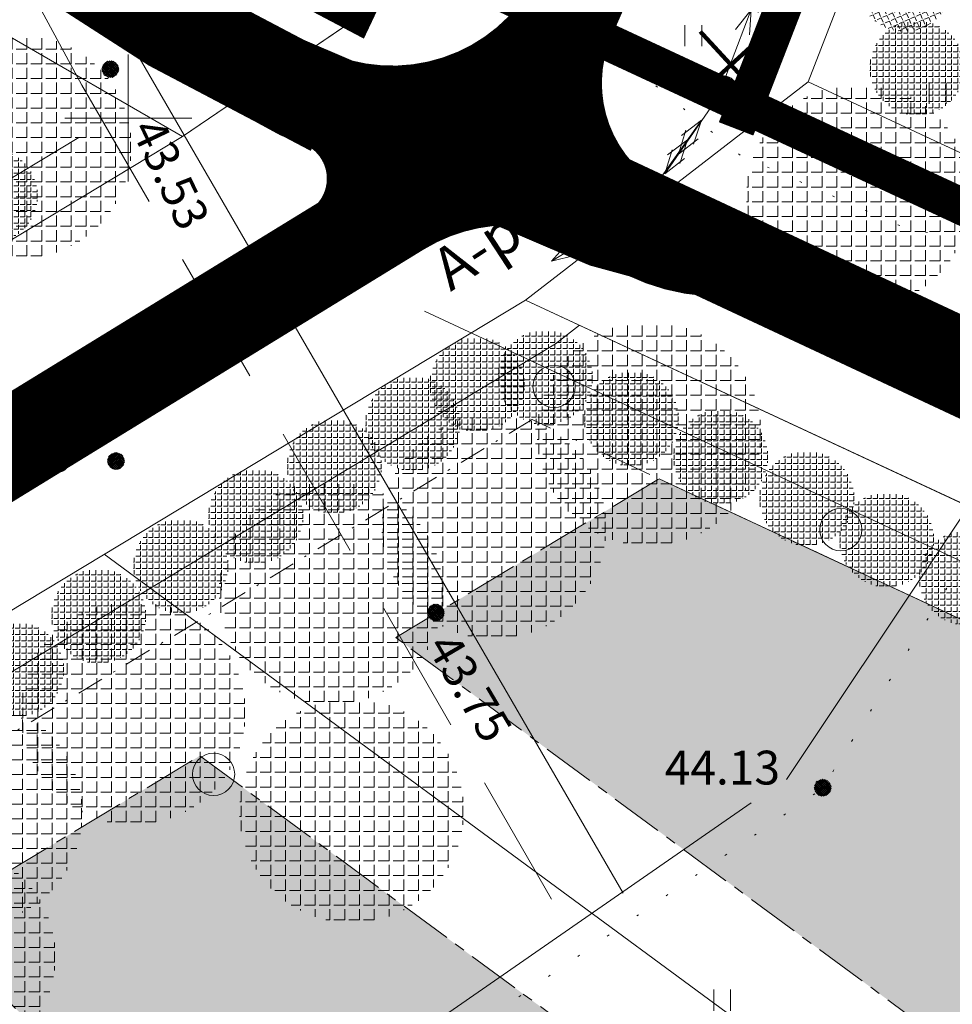
# Model space of a CAD drawing. Extents: x -21 to 1105165, y -23 to 13162475.
# Drawn here: x 551995 to 552039, y 6580958 to 6581005 of the extents above; entities that cross this region are included whole.
import ezdxf
from ezdxf.enums import TextEntityAlignment as Align

# ---------------------------------------------------------------- set-up
doc = ezdxf.new("R2010")
doc.units = 0
for name, pattern in [('CENTER', [2, 1.25, -0.25, 0.25, -0.25]), ('DASHDOTX2', [50.8, 25.4, -12.7, 0, -12.7]), ('DASHEDX2', [38.099999999999994, 25.4, -12.7]), ('DOT2', [3.175, 0, -3.175]), ('HIDDEN', [9.524999999999999, 6.35, -3.175]), ('HIDDEN2', [4.762499999999999, 3.175, -1.5875])]:
    doc.linetypes.add(name, pattern=pattern)
doc.layers.get('0').update_dxf_attribs({"linetype": 'CONTINUOUS', "lineweight": 5})
for name, color, linetype, lineweight in [('9HALJASTUS', 7, 'CONTINUOUS', 5), ('9KORGPIK', 7, 'CONTINUOUS', 5), ('9KPLIIN', 7, 'CONTINUOUS', 5), ('9Metsapiir', 7, 'CONTINUOUS', 5), ('9PIIRE', 7, 'CONTINUOUS', 5), ('9POST', 7, 'CONTINUOUS', 5), ('9PUU', 7, 'CONTINUOUS', 5), ('9RISTID', 7, 'CONTINUOUS', 5), ('9Tee-j', 8, 'CONTINUOUS', 5), ('9Tekst', 7, 'CONTINUOUS', 5), ('9Truup', 7, 'CONTINUOUS', 5), ('GP-eh-joon', 7, 'DASHDOTX2', 18), ('Gp-HALJASTUS', 62, 'HEKK', 13), ('HATCH-EHKEELD', 7, 'CENTER', 15), ('INGA', 1, 'CONTINUOUS', 15), ('värvid', 7, 'CONTINUOUS', 13)]:
    doc.layers.add(name, color=color, linetype=linetype, lineweight=lineweight)
doc.layers.add('GP-TEE', color=253, linetype='CONTINUOUS')
doc.styles.add('ROMANS', font='ROMANS.shx')
doc.linetypes.add('HEKK', pattern='A,0,[133,geodeet.shx,S=0.5,R=0,X=0,Y=0],-2.5,[133,geodeet.shx,S=0.25,R=0,X=0.25,Y=0],-2.5', length=5)
doc.linetypes.add('KIVIAED', pattern='A,0,[142,geodeet.shx,S=0.05,R=-10,X=0,Y=-0.6],-4.8,[142,geodeet.shx,S=0.05,R=180,X=0,Y=0.6],-0.7', length=5.5)
pattern_1 = [(90, (0, 0), (-0.6985000000000001, 4.276937690724653e-17), [0.508, -0.1905]), (180, (0, 0), (-8.553875381449306e-17, -0.6985000000000001), [0.508, -0.1905])]

# ---------------------------------------------------------------- blocks, each defined once
blk = doc.blocks.new('rist')
for p, q in [((0, 3.000000000000057), (0, -3.000000000002331)), ((-3, 5.684341886080801e-14), (2.999999999997954, -5.684341886080801e-14))]:
    blk.add_line(p, q)
blk = doc.blocks.new('41')
for p, q in [((-0.3858653314916864, -0.4956601251674897), (-0.3858653314916864, 0.5043398748325103)), ((0.414134668507586, -0.4956601251674897), (0.414134668507586, 0.5043398748325103))]:
    blk.add_line(p, q)
blk = doc.blocks.new('55')
for p, q in [((3.637978807091713e-12, 5), (-0.3540723023470491, 3.868025831598061)), ((3.637978807091713e-12, 5), (0.3540723023543251, 3.868025831594423)), ((0, 0.5000000279978849), (3.637978807091713e-12, 5)), ((3.637978807091713e-12, 3.868025831598061), (-0.3540723023470491, 2.736051663196122)), ((3.637978807091713e-12, 3.868025831598061), (0.3540723023543251, 2.736051663192484))]:
    blk.add_line(p, q)
blk.add_circle((0, 0), 0.5)
blk = doc.blocks.new('56')
for p, q in [((0, 5), (-0.3540723023506871, 3.868025831598061)), ((0, 5), (0.3540723023506871, 3.868025831594423)), ((0, 0.5), (0, 5)), ((0, 3.868025831598061), (-0.3540723023506871, 2.736051663196122)), ((0, 3.868025831598061), (0.3540723023506871, 2.736051663192484))]:
    blk.add_line(p, q)
blk = doc.blocks.new('punkt500')
at = {"layer": '9KORGPIK', "linetype": 'Continuous', "ltscale": 0.5}
h = blk.add_hatch(dxfattribs=at)
h.set_pattern_fill('ANSI37', color=256, scale=0.01, style=0)
h.set_pattern_definition([(45, (-76472.3776558078, -57352.93202114404), (-0.02245064030267288, 0.02245064030267288), []), (135, (-76472.3776558078, -57352.93202114404), (-0.02245064030267288, -0.02245064030267288), [])])
h.paths.add_polyline_path([(-0.1865532771043945, 0.04780803465109784, 1.000005394824667), (0.2134467228897847, 0.04780803465109784, 1.000005394824667)])
blk = doc.blocks.new('417')
blk.add_circle((0, 0), 1)
blk = doc.blocks.new('LIKVID.RIST')
at = {"layer": '9KPLIIN', "ltscale": 2, "const_width": 0.2}
for points in [[(552089.4946915932, 6581162.622181168), (552092.7626220651, 6581165.614984703)], [(552089.5559946969, 6581165.58927203), (552092.5956292024, 6581162.288406415)]]:
    blk.add_lwpolyline(points, dxfattribs=at)

msp = doc.modelspace()

# ---------------------------------------------------------------- hatches: boundary and pattern name
at = {"layer": 'Gp-HALJASTUS', "linetype": 'ByBlock', "ltscale": 2}
h = msp.add_hatch(dxfattribs=at)
h.set_pattern_fill('ANGLE', color=256, scale=0.04218749999999999, angle=203.7978188435018, style=0)
h.set_pattern_definition([(203.7978188435018, (3186492.062574631, 7488035.21330506), (0.1189063377420802, -0.2696245557620152), [0.2143125, -0.0803671875]), (293.7978188435018, (3186492.062574631, 7488035.21330506), (0.2696245557620152, 0.1189063377420802), [0.2143125, -0.08036718749999999])])
edge = h.paths.add_edge_path()
edge.add_arc((552036.7055993525, 6581006.337253464), 2.236726259538187, 113.7978188435019, 473.7978188435018)
h = msp.add_hatch(dxfattribs=at)
h.set_pattern_fill('ANGLE', color=256, scale=0.0421875, angle=90, style=0)
h.set_pattern_definition([(90, (318915.766550162, 3804545.857762025), (-0.2946796875000001, 1.804333088274463e-17), [0.2143125, -0.0803671875]), (180, (318915.766550162, 3804545.857762025), (-3.608666176548926e-17, -0.2946796875000001), [0.2143125, -0.0803671875])])
edge = h.paths.add_edge_path()
edge.add_arc((552037.3001618193, 6581002.369298575), 2.236726259538188, 0, 360)
h = msp.add_hatch(dxfattribs=at)
h.set_pattern_fill('ANGLE', color=256, scale=0.1, angle=90, style=0)
h.set_pattern_definition([(90, (-589.5405172613682, -231.6054827542976), (-0.6985000000000001, 4.276937690724653e-17), [0.508, -0.1905]), (180, (-589.5405172613682, -231.6054827542976), (-8.553875381449306e-17, -0.6985000000000001), [0.508, -0.1905])])
edge = h.paths.add_edge_path()
edge.add_arc((551994.8354511115, 6580998.644085366), 5.301869652238667, 0, 360)
h = msp.add_hatch(dxfattribs=at)
h.set_pattern_fill('ANGLE', color=256, scale=0.1, angle=90, style=0)
h.set_pattern_definition([(90, (-549.8472626017174, -233.9419749230146), (-0.6985000000000001, 4.276937690724653e-17), [0.508, -0.1905]), (180, (-549.8472626017174, -233.9419749230146), (-8.553875381449306e-17, -0.6985000000000001), [0.508, -0.1905])])
edge = h.paths.add_edge_path()
edge.add_arc((552034.5287057712, 6580996.307593198), 5.301869652238667, 0, 360)
h = msp.add_hatch(dxfattribs=at)
h.set_pattern_fill('ANGLE', color=256, scale=0.0421875, angle=90, style=0)
h.set_pattern_definition([(90, (318871.9367641178, 3804539.812999855), (-0.2946796875000001, 1.804333088274463e-17), [0.2143125, -0.0803671875]), (180, (318871.9367641178, 3804539.812999855), (-3.608666176548926e-17, -0.2946796875000001), [0.2143125, -0.0803671875])])
edge = h.paths.add_edge_path()
edge.add_arc((551993.4703757751, 6580996.324536406), 2.236726259538188, 0, 360)
h = msp.add_hatch(dxfattribs=at)
h.set_pattern_fill('ANGLE', color=256, scale=0.1, angle=90, style=0)
h.set_pattern_definition([(90, (-559.7503934394335, -245.1881988076493), (-0.6985000000000001, 4.276937690724653e-17), [0.508, -0.1905]), (180, (-559.7503934394335, -245.1881988076493), (-8.553875381449306e-17, -0.6985000000000001), [0.508, -0.1905])])
edge = h.paths.add_edge_path()
edge.add_arc((552024.6255749335, 6580985.061369313), 5.301869652238667, 0, 360)
h = msp.add_hatch(dxfattribs=at)
h.set_pattern_fill('ANGLE', color=256, scale=0.0421875, angle=90, style=0)
h.set_pattern_definition([(90, (318898.1803994759, 3804531.224403591), (-0.2946796875000001, 1.804333088274463e-17), [0.2143125, -0.0803671875]), (180, (318898.1803994759, 3804531.224403591), (-3.608666176548926e-17, -0.2946796875000001), [0.2143125, -0.0803671875])])
edge = h.paths.add_edge_path()
edge.add_arc((552019.7140111332, 6580987.735940142), 2.236726259538188, 0, 360)
h = msp.add_hatch(dxfattribs=at)
h.set_pattern_fill('ANGLE', color=256, scale=0.0421875, angle=90, style=0)
h.set_pattern_definition([(90, (318894.9610353586, 3804530.894396677), (-0.2946796875000001, 1.804333088274463e-17), [0.2143125, -0.0803671875]), (180, (318894.9610353586, 3804530.894396677), (-3.608666176548926e-17, -0.2946796875000001), [0.2143125, -0.0803671875])])
edge = h.paths.add_edge_path()
edge.add_arc((552016.4946470159, 6580987.405933227), 2.236726259538188, 0, 360)
h = msp.add_hatch(dxfattribs=at)
h.set_pattern_fill('ANGLE', color=256, scale=0.0421875, angle=90, style=0)
h.set_pattern_definition([(90, (318902.2543505506, 3804529.265744602), (-0.2946796875000001, 1.804333088274463e-17), [0.2143125, -0.0803671875]), (180, (318902.2543505506, 3804529.265744602), (-3.608666176548926e-17, -0.2946796875000001), [0.2143125, -0.0803671875])])
edge = h.paths.add_edge_path()
edge.add_arc((552023.7879622079, 6580985.777281152), 2.236726259538188, 0, 360)
h = msp.add_hatch(dxfattribs=at)
h.set_pattern_fill('ANGLE', color=256, scale=0.0421875, angle=90, style=0)
h.set_pattern_definition([(90, (318891.921555768, 3804529.039692994), (-0.2946796875000001, 1.804333088274463e-17), [0.2143125, -0.0803671875]), (180, (318891.921555768, 3804529.039692994), (-3.608666176548926e-17, -0.2946796875000001), [0.2143125, -0.0803671875])])
edge = h.paths.add_edge_path()
edge.add_arc((552013.4551674253, 6580985.551229544), 2.236726259538188, 0, 360)
h = msp.add_hatch(dxfattribs=at)
h.set_pattern_fill('ANGLE', color=256, scale=0.0421875, angle=90, style=0)
h.set_pattern_definition([(90, (318906.4791987359, 3804527.457672948), (-0.2946796875000001, 1.804333088274463e-17), [0.2143125, -0.0803671875]), (180, (318906.4791987359, 3804527.457672948), (-3.608666176548926e-17, -0.2946796875000001), [0.2143125, -0.0803671875])])
edge = h.paths.add_edge_path()
edge.add_arc((552028.0128103932, 6580983.969209499), 2.236726259538188, 0, 360)
h = msp.add_hatch(dxfattribs=at)
h.set_pattern_fill('ANGLE', color=256, scale=0.0421875, angle=90, style=0)
h.set_pattern_definition([(90, (318888.2066964706, 3804527.016317846), (-0.2946796875000001, 1.804333088274463e-17), [0.2143125, -0.0803671875]), (180, (318888.2066964706, 3804527.016317846), (-3.608666176548926e-17, -0.2946796875000001), [0.2143125, -0.0803671875])])
edge = h.paths.add_edge_path()
edge.add_arc((552009.740308128, 6580983.527854396), 2.236726259538188, 0, 360)
h = msp.add_hatch(dxfattribs=at)
h.set_pattern_fill('ANGLE', color=256, scale=0.1, angle=90, style=0)
h.set_pattern_definition([(90, (-567.0865124798147, -249.5834382241592), (-0.6985000000000001, 4.276937690724653e-17), [0.508, -0.1905]), (180, (-567.0865124798147, -249.5834382241592), (-8.553875381449306e-17, -0.6985000000000001), [0.508, -0.1905])])
edge = h.paths.add_edge_path()
edge.add_arc((552017.2894558931, 6580980.666129896), 5.301869652238667, 0, 360)
h = msp.add_hatch(dxfattribs=at)
h.set_pattern_fill('ANGLE', color=256, scale=0.0421875, angle=90, style=0)
h.set_pattern_definition([(90, (318910.5532852659, 3804525.499013959), (-0.2946796875000001, 1.804333088274463e-17), [0.2143125, -0.0803671875]), (180, (318910.5532852659, 3804525.499013959), (-3.608666176548926e-17, -0.2946796875000001), [0.2143125, -0.0803671875])])
edge = h.paths.add_edge_path()
edge.add_arc((552032.0868969233, 6580982.010550509), 2.236726259538188, 0, 360)
h = msp.add_hatch(dxfattribs=at)
h.set_pattern_fill('ANGLE', color=256, scale=0.0421875, angle=90, style=0)
h.set_pattern_definition([(90, (318884.4917017182, 3804524.655713507), (-0.2946796875000001, 1.804333088274463e-17), [0.2143125, -0.0803671875]), (180, (318884.4917017182, 3804524.655713507), (-3.608666176548926e-17, -0.2946796875000001), [0.2143125, -0.0803671875])])
edge = h.paths.add_edge_path()
edge.add_arc((552006.0253133755, 6580981.167250057), 2.236726259538188, 0, 360)
h = msp.add_hatch(dxfattribs=at)
h.set_pattern_fill('ANGLE', color=256, scale=0.1, angle=90, style=0)
h.set_pattern_definition([(90, (-574.7893087897683, -252.6967517668381), (-0.6985000000000001, 4.276937690724653e-17), [0.508, -0.1905]), (180, (-574.7893087897683, -252.6967517668381), (-8.553875381449306e-17, -0.6985000000000001), [0.508, -0.1905])])
edge = h.paths.add_edge_path()
edge.add_arc((552009.5866595831, 6580977.552816354), 5.301869652238667, 0, 360)
h = msp.add_hatch(dxfattribs=at)
h.set_pattern_fill('ANGLE', color=256, scale=0.0421875, angle=90, style=0)
h.set_pattern_definition([(90, (318914.3254421196, 3804523.540298101), (-0.2946796875000001, 1.804333088274463e-17), [0.2143125, -0.0803671875]), (180, (318914.3254421196, 3804523.540298101), (-3.608666176548926e-17, -0.2946796875000001), [0.2143125, -0.0803671875])])
edge = h.paths.add_edge_path()
edge.add_arc((552035.859053777, 6580980.051834651), 2.236726259538188, 0, 360)
h = msp.add_hatch(dxfattribs=at)
h.set_pattern_fill('ANGLE', color=256, scale=0.0421875, angle=90, style=0)
h.set_pattern_definition([(90, (318880.9457550751, 3804522.295109167), (-0.2946796875000001, 1.804333088274463e-17), [0.2143125, -0.0803671875]), (180, (318880.9457550751, 3804522.295109167), (-3.608666176548926e-17, -0.2946796875000001), [0.2143125, -0.0803671875])])
edge = h.paths.add_edge_path()
edge.add_arc((552002.4793667324, 6580978.806645717), 2.236726259538188, 0, 360)
h = msp.add_hatch(dxfattribs=at)
h.set_pattern_fill('ANGLE', color=256, scale=0.0421875, angle=90, style=0)
h.set_pattern_definition([(90, (318918.0975989733, 3804521.732283315), (-0.2946796875000001, 1.804333088274463e-17), [0.2143125, -0.0803671875]), (180, (318918.0975989733, 3804521.732283315), (-3.608666176548926e-17, -0.2946796875000001), [0.2143125, -0.0803671875])])
edge = h.paths.add_edge_path()
edge.add_arc((552039.6312106306, 6580978.243819865), 2.236726259538188, 0, 360)
h = msp.add_hatch(dxfattribs=at)
h.set_pattern_fill('ANGLE', color=256, scale=0.0421875, angle=90, style=0)
h.set_pattern_definition([(90, (318877.0619831235, 3804519.934504828), (-0.2946796875000001, 1.804333088274463e-17), [0.2143125, -0.0803671875]), (180, (318877.0619831235, 3804519.934504828), (-3.608666176548926e-17, -0.2946796875000001), [0.2143125, -0.0803671875])])
edge = h.paths.add_edge_path()
edge.add_arc((551998.5955947809, 6580976.446041378), 2.236726259538188, 0, 360)
h = msp.add_hatch(dxfattribs=at)
h.set_pattern_fill('ANGLE', color=256, scale=0.1, angle=90, style=0)
h.set_pattern_definition([(90, (-584.1427623612108, -258.3739170562476), (-0.6985000000000001, 4.276937690724653e-17), [0.508, -0.1905]), (180, (-584.1427623612108, -258.3739170562476), (-8.553875381449306e-17, -0.6985000000000001), [0.508, -0.1905])])
edge = h.paths.add_edge_path()
edge.add_arc((552000.2332060117, 6580971.875651064), 5.301869652238667, 0, 360)
h = msp.add_hatch(dxfattribs=at)
h.set_pattern_fill('ANGLE', color=256, scale=0.0421875, angle=90, style=0)
h.set_pattern_definition([(90, (318873.178211172, 3804517.405285893), (-0.2946796875000001, 1.804333088274463e-17), [0.2143125, -0.0803671875]), (180, (318873.178211172, 3804517.405285893), (-3.608666176548926e-17, -0.2946796875000001), [0.2143125, -0.0803671875])])
edge = h.paths.add_edge_path()
edge.add_arc((551994.7118228293, 6580973.916822444), 2.236726259538188, 0, 360)
h = msp.add_hatch(dxfattribs=at)
h.set_pattern_fill('ANGLE', color=256, scale=0.1, angle=90, style=0)
h.set_pattern_definition([(90, (-573.8159276079386, -263.0220499318093), (-0.6985000000000001, 4.276937690724653e-17), [0.508, -0.1905]), (180, (-573.8159276079386, -263.0220499318093), (-8.553875381449306e-17, -0.6985000000000001), [0.508, -0.1905])])
edge = h.paths.add_edge_path()
edge.add_arc((552010.560040765, 6580967.227518189), 5.301869652238667, 0, 360)
h = msp.add_hatch(dxfattribs=at)
h.set_pattern_fill('ANGLE', color=256, scale=0.1, angle=90, style=0)
h.set_pattern_definition([(90, (-591.8456941263285, -263.1353885121644), (-0.6985000000000001, 4.276937690724653e-17), [0.508, -0.1905]), (180, (-591.8456941263285, -263.1353885121644), (-8.553875381449306e-17, -0.6985000000000001), [0.508, -0.1905])])
edge = h.paths.add_edge_path()
edge.add_arc((551992.5302742466, 6580967.114179608), 5.301869652238667, 0, 360)
h = msp.add_hatch(dxfattribs=at)
h.set_pattern_fill('ANGLE', color=256, scale=0.1, angle=90, style=0)
h.set_pattern_definition([(90, (-593.1295386630809, -269.9114205241203), (-0.6985000000000001, 4.276937690724653e-17), [0.508, -0.1905]), (180, (-593.1295386630809, -269.9114205241203), (-8.553875381449306e-17, -0.6985000000000001), [0.508, -0.1905])])
edge = h.paths.add_edge_path()
edge.add_arc((551991.2464297098, 6580960.338147596), 5.301869652238667, 0, 360)
at = {"layer": 'värvid', "ltscale": 2}
h = msp.add_hatch(dxfattribs=at)
h.set_pattern_fill('ANGLE', color=31, scale=0.1, angle=90, style=0)
h.set_pattern_definition(pattern_1)
h.paths.add_polyline_path([(552025.0972616819, 6580982.934108446), (552065.8426343754, 6580963.946001895), (552047.5852336976, 6580949.691700137), (552012.6495043611, 6580975.4232248)])
h = msp.add_hatch(dxfattribs=at)
h.set_pattern_fill('ANGLE', color=31, scale=0.1, angle=90, style=0)
h.set_pattern_definition(pattern_1)
h.paths.add_polyline_path([(551990.610208596, 6580962.124878611), (552003.3805970042, 6580969.830435442), (552038.1177732559, 6580944.245152855), (552018.8786490662, 6580932.605342936)])

# ---------------------------------------------------------------- linework, layer by layer
at = {"layer": '9Metsapiir', "linetype": 'DOT2', "ltscale": 0.5}
msp.add_line((552008.733, 6580951.754), (552032.816, 6580968.276), dxfattribs=at)
for points in [[(552117.503, 6581252.543), (552091.911, 6581237.513), (552069.153, 6581218.099), (552058.584, 6581197.708), (552049.569, 6581168.511), (552038.37, 6581135.281), (552039.231, 6581106.179), (552046.804, 6581083.175), (552049.528, 6581056.905), (552048.538, 6581029.219), (552049.594, 6580998.846), (552047.607, 6580992.101), (552032.816, 6580968.276)], [(552047.607, 6580992.101), (552036.48387457, 6580994.911095892), (552028.9337260934, 6580998.24908099), (552024.4026691966, 6581001.96169232), (552022.3368185068, 6581005.895666905), (552022.1822886507, 6581009.897741769), (552023.3851942549, 6581013.814653938), (552025.3916499466, 6581017.493140433), (552027.6477703527, 6581020.779938279), (552029.7133168712, 6581023.55729131), (552031.6026379882, 6581025.849470589), (552033.4437289607, 6581027.716253989), (552035.3645850462, 6581029.21741938), (552037.4932015019, 6581030.412744636), (552039.9575735853, 6581031.362007626), (552042.8856965536, 6581032.124986226), (552046.4055656642, 6581032.761458304)]]:
    msp.add_lwpolyline(points, dxfattribs=at)
at = {"layer": '9PIIRE', "linetype": 'KIVIAED'}
for points in [[(552116.3934076049, 6581252.739847343), (552093.2082902653, 6581239.11203288), (552086.7788033047, 6581234.050272713), (552067.6851739768, 6581218.086259197), (552056.1900310842, 6581194.334924402), (552037.0655502133, 6581135.029553679), (552037.823960302, 6581104.904967387), (552046.0069464744, 6581082.321730635), (552048.5397719033, 6581057.9863483), (552047.3707724288, 6581040.270189202), (552048.5744139238, 6581000.557009336), (552045.526357576, 6580990.31235269), (552031.1173777711, 6580968.715512478)], [(552029.4548043492, 6580967.607979625), (552009.503913138, 6580953.763851588)]]:
    msp.add_lwpolyline(points, dxfattribs=at)
at = {"layer": '9Tee-j'}
for p, q in [((551984.444231302, 6581032.552882884), (552000.447231302, 6581002.979882884)), ((552000.4479770213, 6581002.978503097), (552023.4029189645, 6580963.34095329))]:
    msp.add_line(p, q, dxfattribs=at)
at = {"layer": '9Tee-j', "linetype": 'HIDDEN'}
for p, q in [((551981.805768698, 6581031.125117116), (551997.808768698, 6581001.552117116)), ((551997.8080229787, 6581001.553496903), (552020.5073544875, 6580962.191834337))]:
    msp.add_line(p, q, dxfattribs=at)
at = {"layer": 'GP-eh-joon', "ltscale": 2}
msp.add_line((552153.7863945675, 6580922.962563073), (552025.0972616806, 6580982.934108445), dxfattribs=at)
at = {"layer": 'GP-eh-joon', "linetype": 'DASHDOTX2', "ltscale": 0.05}
msp.add_lwpolyline([(552019.0905295105, 6580985.733358102), (551977.9363176714, 6580960.901214552)], dxfattribs=at)
at = {"layer": 'GP-eh-joon', "ltscale": 0.1}
msp.add_lwpolyline([(552537.5775982614, 6580853.559857486), (552327.9495042837, 6580857.991400867), (552292.6960420941, 6580880.200166832), (552221.2649516732, 6580891.634621849), (552203.0785803256, 6580899.991481612), (552019.0905295105, 6580985.733358102)], dxfattribs=at)
at = {"layer": 'Gp-HALJASTUS', "ltscale": 5}
for points in [[(552021.338508442, 6580990.202037035), (552020.2029456532, 6580989.324430277), (551978.357990527, 6580964.075497394), (551964.1809589105, 6580978.879971345), (551997.6558175411, 6580999.078450617)], [(552073.1428015452, 6580963.302126915), (552014.0113404124, 6580990.858494922)]]:
    msp.add_lwpolyline(points, dxfattribs=at)
at = {"layer": 'GP-TEE', "linetype": 'DASHEDX2', "ltscale": 0.1, "const_width": 1.75}
for points in [[(552028.7402609854, 6580999.488207643), (552173.9345814948, 6581374.222660402)], [(552226.2830320237, 6580908.98281239), (552014.3831054425, 6581007.450324971)]]:
    msp.add_lwpolyline(points, dxfattribs=at)
at = {"layer": 'GP-TEE', "ltscale": 2}
for points, const_width in [([(552148.769681499, 6581333.096053399), (552122.4866731989, 6581263.237757492), (552098.2128867634, 6581200.451041583), (552068.0606347048, 6581123.251996639), (552037.6798063724, 6581043.084303696), (552020.7716415582, 6581004.71635966, 0.5149618540575747), (552027.430129835, 6580993.824738289), (552022.5589889911, 6580995.158711555), (552007.3167658818, 6581001.672477193), (552007.3167658818, 6581001.672477193, 0.4043575574715526), (552020.7716415582, 6581004.71635966)], 4.5), ([(552009.5897319348, 6581000.479004326, -0.1090677797398956), (551976.3701595154, 6581026.205058686), (551922.7121499024, 6581082.450809952), (551873.0870222299, 6581133.26137981)], 4.5), ([(552010.3912787859, 6580994.225392078, 0.5810741742724218), (552008.708462737, 6581001.005488975, -0.193639484134898)], 4.499999999999999)]:
    msp.add_lwpolyline(points, format="xyb", dxfattribs=dict(at, const_width=const_width))
at = {"layer": 'GP-TEE', "linetype": 'DASHEDX2', "ltscale": 0.1, "const_width": 1.75}
msp.add_lwpolyline([(552011.5132714052, 6581004.547172944, -0.1094751180537914), (551979.7319401643, 6581029.200374275), (551925.949917778, 6581085.576119024), (551906.0713851833, 6581105.929508857, -0.4381190648914599), (551906.5322272545, 6581114.739035085), (552002.1434636698, 6581194.080937896, 0.03458730053096677), (552048.0613837685, 6581248.697127576), (552071.2656858953, 6581286.599727651, -0.134866845073256), (552118.9181398613, 6581328.167794176), (552131.0097691778, 6581329.941761284, -0.04597991339670122), (552146.0502206654, 6581329.934195261, -0.04597991339670122)], format="xyb", dxfattribs=at)
at = {"layer": 'GP-TEE'}
for points in [[(552017.0672695797, 6580997.018889079), (552119.4950276338, 6581262.700241779)], [(552018.4621752605, 6581001.364005214), (552018.6958078638, 6581001.243058996)]]:
    msp.add_lwpolyline(points, dxfattribs=at)
at = {"layer": 'GP-TEE', "linetype": 'ByBlock', "ltscale": 2, "const_width": 4.5}
msp.add_lwpolyline([(551968.6267938707, 6580968.587912176), (552012.8002480278, 6580995.70415808, -0.2522013013411322), (552022.2699094232, 6580996.239274086), (552203.0454349238, 6580911.652000187)], format="xyb", dxfattribs=at)
at = {"layer": 'GP-TEE', "linetype": 'ByBlock', "ltscale": 2}
msp.add_lwpolyline([(552023.3982201437, 6580995.287486047), (552023.3982201437, 6580995.287486047)], dxfattribs=at)
at = {"layer": 'HATCH-EHKEELD', "ltscale": 2}
for points in [[(552025.0972616819, 6580982.934108446), (552065.8426343754, 6580963.946001895), (552047.5852336976, 6580949.691700137), (552012.6495043611, 6580975.4232248), (552025.0972616815, 6580982.934108446)], [(551990.610208596, 6580962.124878611), (552003.3805970042, 6580969.830435442), (552038.1177732559, 6580944.245152855), (552018.8786490662, 6580932.605342936), (551990.610208596, 6580962.124878611)]]:
    msp.add_lwpolyline(points, dxfattribs=at)
at = {"layer": 'INGA', "ltscale": 2}
for p, q in [((552002.5686574102, 6580999.122972845), (552019.5333604257, 6581010.678152358)), ((552018.7881033006, 6580991.390573582), (552032.1462497807, 6581001.714264829))]:
    msp.add_line(p, q, dxfattribs=at)
at = {"layer": 'INGA', "linetype": 'ByBlock', "ltscale": 2}
for p, q in [((552002.5686574102, 6580999.122972845), (551968.1468896705, 6580978.3531357)), ((551998.862818213, 6580979.367805621), (552047.6732627827, 6580943.417013062))]:
    msp.add_line(p, q, dxfattribs=at)
at = {"layer": 'INGA', "ltscale": 2}
for points in [[(552166.8999009902, 6581373.409868236), (552178.1287251164, 6581374.707254845), (552163.1136689567, 6581335.738837827), (552155.1922019814, 6581319.158592484), (552120.9525266781, 6581230.824189674), (552032.1462497807, 6581001.714264829), (552018.7881033006, 6580991.390573582), (551978.7796633826, 6580967.249780238), (551968.1468896703, 6580978.3531357), (552002.5686574102, 6580999.122972845), (552019.5333604252, 6581010.678152358), (552141.2061185336, 6581324.57979805), (552152.8263584787, 6581337.424155715), (552166.8999009902, 6581373.409868236)], [(552032.1462497807, 6581001.714264829), (552226.7959421951, 6580911.003863736), (552299.8959201006, 6580899.302258675), (552333.9172384898, 6580877.869711316), (552532.1318263954, 6580873.679449754), (552532.4634871492, 6580858.669087056), (552329.4414378348, 6580862.960978479), (552294.4960115957, 6580884.975689792), (552222.7309107807, 6580896.4636121), (552205.1784526113, 6580904.529181016), (552018.7881033006, 6580991.390573582), (552032.1462497807, 6581001.714264829)], [(551978.7796633826, 6580967.249780238), (552018.7881033006, 6580991.390573582), (552205.1784525431, 6580904.529181047), (552222.7309107824, 6580896.4636121)]]:
    msp.add_lwpolyline(points, dxfattribs=at)
at = {"layer": 'INGA', "linetype": 'ByBlock', "ltscale": 2}
msp.add_lwpolyline([(552098.0040116992, 6580971.023314719), (552032.1462497807, 6581001.714264829), (552120.9525266781, 6581230.824189674)], dxfattribs=at)
at = {"layer": 'INGA', "ltscale": 2, "elevation": 1e-07}
msp.add_lwpolyline([(551870.8575787332, 6581130.454813185), (551876.862554536, 6581135.749047969), (551894.7229113715, 6581116.949357237), (551907.3625307194, 6581107.27467685), (551988.7618297017, 6581021.594325623), (551999.919530152, 6581012.789323157), (552009.5995058079, 6581007.185254068), (552019.5333604257, 6581010.678152358), (552002.5686574102, 6580999.122972845), (551994.006542702, 6581004.079873986), (551981.6671870219, 6581013.81736942), (551870.8575787335, 6581130.454813185)], dxfattribs=at)
at = {"layer": 'INGA', "linetype": 'ByBlock', "ltscale": 2, "elevation": 1e-07}
msp.add_lwpolyline([(551870.8575787332, 6581130.454813185), (551981.6671870219, 6581013.81736942), (551994.006542702, 6581004.079873986), (552002.5686574102, 6580999.122972845)], dxfattribs=at)

# ---------------------------------------------------------------- block references
at = {"layer": '9HALJASTUS'}
for p in [(552026.7066946441, 6581003.89103154), (552038.2621299768, 6581001.161504337), (552028.0669367044, 6580958.26685321)]:
    msp.add_blockref('41', p, dxfattribs=at)
at = {"layer": '9KPLIIN'}
msp.add_blockref('LIKVID.RIST', (-62.51165710669011, -161.4936056444421), dxfattribs=at)
for name, p, rotation in [('56', (552028.2220000005, 6581001.470000001), 242.5897840098473), ('55', (552024.208062599, 6580995.817252252), 324.6806910585016), ('56', (552024.2889999994, 6580995.817000002), 121.1340051556811)]:
    msp.add_blockref(name, p, dxfattribs=dict(at, rotation=rotation))
at = {"layer": '9POST'}
for p, rotation in [((552028.074781876, 6581001.513356936), 339.1052628810087), ((552028.2220000001, 6581001.470000002), 145.1722443834253)]:
    msp.add_blockref('55', p, dxfattribs=dict(at, rotation=rotation))
at = {"layer": '9PUU'}
for p in [(552020.1336667835, 6580987.304258836), (552033.6931079243, 6580980.52967285), (552004.0318297939, 6580968.956423522)]:
    msp.add_blockref('417', p, dxfattribs=at)
at = {"layer": '9RISTID'}
msp.add_blockref('rist', (552000, 6581000), dxfattribs=at)
at = {"layer": '9Truup', "xscale": 2, "yscale": 2, "zscale": 2}
for p in [(551999.1236347373, 6581002.217729362), (551999.3906347373, 6580983.677729362), (552014.5156347373, 6580976.516729362), (552032.8116347373, 6580968.227729362)]:
    msp.add_blockref('punkt500', p, dxfattribs=at)

# ---------------------------------------------------------------- texts
at = {"layer": '9KORGPIK', "style": 'ROMANS'}
for s, rotation, p in [('43.53', 295.5313049325416, (551999.6550649495, 6580999.261436597)), ('43.75', 300.5116140623301, (552013.647769028, 6580974.749248658))]:
    msp.add_text(s, height=1.6, rotation=rotation, dxfattribs=at).set_placement(p, align=Align.BOTTOM_LEFT)
for s, p in [('43.59', (551991.962513386, 6580982.767722059)), ('44.13', (552025.3669214724, 6580967.97424789))]:
    msp.add_text(s, height=1.6, dxfattribs=at).set_placement(p, align=Align.BOTTOM_LEFT)
at = {"layer": '9Tekst', "linetype": 'HIDDEN2', "style": 'ROMANS'}
msp.add_text('A-post', height=2, rotation=33.21368896667843, dxfattribs=at).set_placement((552015.2403624329, 6580991.772565608))

doc.saveas('drawing.dxf')
